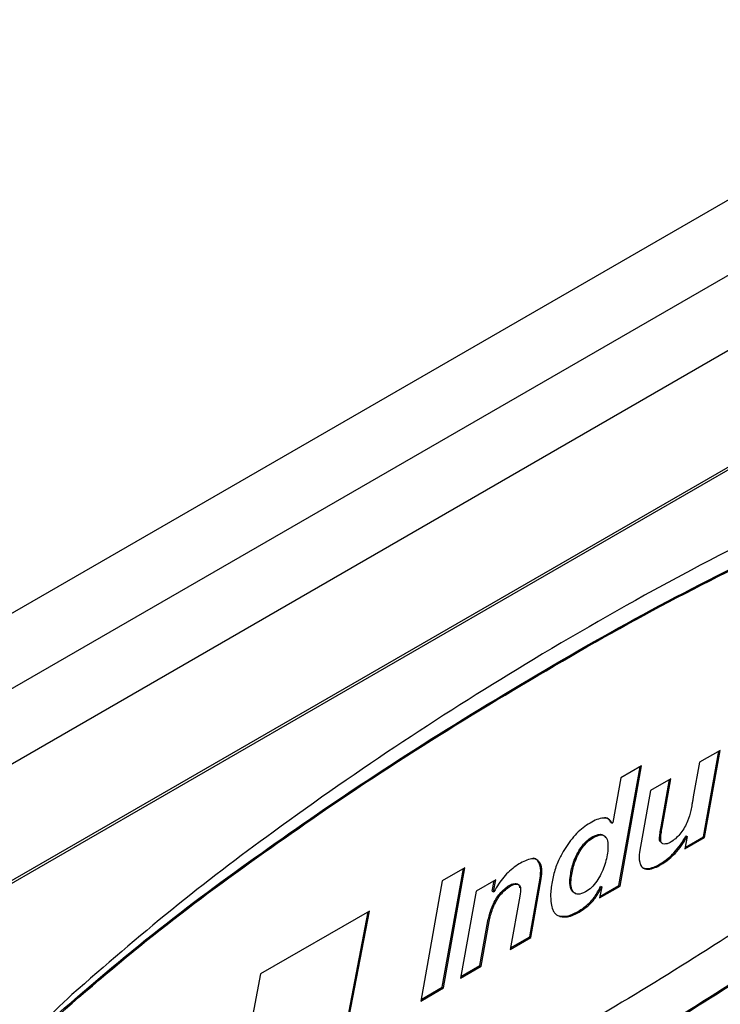
# Model space of a CAD drawing. Units: inches. Extents: x 0.3 to 10.9, y 0.2 to 8.2.
# Drawn here: x 1.2 to 1.3, y 7.7 to 7.8 of the extents above; entities that cross this region are included whole.
import ezdxf

# ---------------------------------------------------------------- set-up
doc = ezdxf.new("R2010")
doc.units = ezdxf.units.IN
doc.header["$MEASUREMENT"] = 0
doc.layers.add('99-LASER', color=7, linetype='Continuous')

msp = doc.modelspace()

# ---------------------------------------------------------------- linework, layer by layer
at = {"layer": '99-LASER'}
for p, q in [((0.9883884745, 7.6156735315), (1.3266212181, 7.8109311383)), ((0.9883884745, 7.6075353414), (1.3266212181, 7.8027929482)), ((1.3307460077, 7.7970223394), (0.9842636849, 7.597002352)), ((1.3233803121, 7.7801818763), (1.1318722255, 7.6696266112)), ((1.3236160143, 7.7800458083), (1.1321079277, 7.6694905432)), ((1.2566929929, 7.7116390495), (1.2544802933, 7.7103616852)), ((1.2550158466, 7.7022396485), (1.2566929929, 7.7116390495)), ((1.2548979955, 7.7023076825), (1.256548075, 7.7115553902)), ((1.2457907865, 7.6970648877), (1.248076956, 7.7098774995)), ((1.2459086376, 7.6969968537), (1.2482219903, 7.7099618106)), ((1.2482219903, 7.7099618106), (1.2460091186, 7.7086754271)), ((1.2544802933, 7.7103616852), (1.2538133267, 7.7066237371)), ((1.2460091186, 7.7086754271), (1.245148095, 7.703849905)), ((1.2513970843, 7.7085817158), (1.2491912461, 7.7073083125)), ((1.2503371807, 7.7033701096), (1.2512521664, 7.7084980565)), ((1.2504550318, 7.7033020755), (1.2513970843, 7.7085817158)), ((1.2491912461, 7.7073083125), (1.2480031281, 7.7006496228)), ((1.2448996632, 7.7039036264), (1.2450175143, 7.7038355924)), ((1.244924198, 7.7038567201), (1.2450420491, 7.703788686)), ((1.245148095, 7.703849905), (1.2450420491, 7.703788686)), ((1.2503371807, 7.7033701096), (1.2504550318, 7.7033020755)), ((1.2429163207, 7.7023046019), (1.2430341718, 7.7022365679)), ((1.2531549741, 7.70233964), (1.2528932833, 7.7010143188)), ((1.2528932833, 7.7010143188), (1.2550158466, 7.7022396485)), ((1.2529236071, 7.7011678924), (1.2548979955, 7.7023076825)), ((1.2530017583, 7.7023872585), (1.253037123, 7.702407674)), ((1.2530017583, 7.7023872585), (1.2531196095, 7.7023192245)), ((1.253037123, 7.702407674), (1.2531549741, 7.70233964)), ((1.2531196095, 7.7023192245), (1.2531549741, 7.70233964)), ((1.2548979955, 7.7023076825), (1.2550158466, 7.7022396485)), ((1.2501774787, 7.7019242989), (1.2502953299, 7.7018562649)), ((1.250201037, 7.7018261212), (1.2503188881, 7.7017580872)), ((1.2510879121, 7.6999868325), (1.2512057633, 7.6999187985)), ((1.2517210497, 7.7005764645), (1.2518389008, 7.7005084305)), ((1.2291613808, 7.6989583549), (1.226722691, 7.6975505293)), ((1.226730177, 7.686061432), (1.2290164628, 7.6988746956)), ((1.2268480281, 7.685993398), (1.2291613808, 7.6989583549)), ((1.2487942974, 7.6988758998), (1.2489121485, 7.6988078658)), ((1.249549845, 7.6990462056), (1.2496676961, 7.6989781716)), ((1.2501652122, 7.6993492321), (1.2502830633, 7.699281198)), ((1.2361603509, 7.6915053556), (1.2372910928, 7.697842487)), ((1.2372910928, 7.697842487), (1.2374089439, 7.697774453)), ((1.226722691, 7.6975505293), (1.2244093384, 7.6845855724)), ((1.2324942526, 7.6976490707), (1.2303716893, 7.6964237409)), ((1.2321288683, 7.6964269031), (1.2323470445, 7.6975640892)), ((1.2322467194, 7.6963588691), (1.2324942526, 7.6976490707)), ((1.236278202, 7.6914373216), (1.2374089439, 7.697774453)), ((1.2436957525, 7.6957193823), (1.2459086376, 7.6969968537)), ((1.2439266516, 7.6968956808), (1.2436957525, 7.6957193823)), ((1.2437258751, 7.6958728397), (1.2457907865, 7.6970648877)), ((1.2438088005, 7.6969637148), (1.2439266516, 7.6968956808)), ((1.2457907865, 7.6970648877), (1.2459086376, 7.6969968537)), ((1.2303716893, 7.6964237409), (1.2287015109, 7.6870633909)), ((1.2321288683, 7.6964269031), (1.2322467194, 7.6963588691)), ((1.2322918803, 7.69638494), (1.2322467194, 7.6963588691)), ((1.235092321, 7.6959155934), (1.2340653169, 7.6901598502)), ((1.2188806684, 7.6942991981), (1.2071388289, 7.6875207784)), ((1.2113030657, 7.6554852497), (1.2187334603, 7.6942142167)), ((1.2114209169, 7.6554172157), (1.2188806684, 7.6942991981)), ((1.2393473687, 7.6937623831), (1.2394652199, 7.6936943491)), ((1.230796545, 7.6884088963), (1.2316575686, 7.6932344184)), ((1.2309143961, 7.6883408623), (1.2317754197, 7.6931663844)), ((1.2316575686, 7.6932344184), (1.2317754197, 7.6931663844)), ((1.2340653169, 7.6901598502), (1.236278202, 7.6914373216)), ((1.2340923837, 7.6903115435), (1.2361603509, 7.6915053556)), ((1.2361603509, 7.6915053556), (1.236278202, 7.6914373216)), ((1.2287015109, 7.6870633909), (1.2309143961, 7.6883408623)), ((1.2287285778, 7.6872150843), (1.230796545, 7.6884088963)), ((1.230796545, 7.6884088963), (1.2309143961, 7.6883408623)), ((1.2071388289, 7.6875207784), (1.1996790773, 7.648638796)), ((1.2244093384, 7.6845855724), (1.2268480281, 7.685993398)), ((1.2244364052, 7.6847372658), (1.226730177, 7.686061432)), ((1.226730177, 7.686061432), (1.2268480281, 7.685993398))]:
    msp.add_line(p, q, dxfattribs=at)
for centre, radius, start, end in [((1.2456799858, 7.7062073853), 0.0082584333765164, 317.0124941602, 332.4467477494), ((1.245797837, 7.7061393513), 0.0082584333765131, 317.0124941602, 332.4467477494), ((1.2503523153, 7.7001665883), 0.0023983333391378, 168.3809128584, 194.4834119788), ((1.2465231841, 7.7056062129), 0.0072397636729193, 300.2025878137, 309.0876031486), ((1.2466410352, 7.7055381789), 0.0072397636728316, 300.2025878136, 309.0876031486), ((1.2471056661, 7.7048976481), 0.0063225305844936, 309.0390578497, 316.885548365), ((1.2472235173, 7.7048296141), 0.0063225305843842, 309.0390578496, 316.8855483651), ((1.2534486585, 7.7011608245), 0.0056480710248498, 196.3933804898, 197.8663934167), ((1.2489867645, 7.6997029356), 0.0009542589091679, 196.744761934, 224.4678823612), ((1.2488699602, 7.6996196091), 0.0008128388097464, 226.0440016712, 272.9751287926), ((1.2487606039, 7.6997395191), 0.0008642763019652, 245.7014407982, 272.2342197971), ((1.2487016966, 7.7010478307), 0.0021739039429695, 272.4413411082, 292.9638259606), ((1.2488195477, 7.7009797966), 0.0021739039429705, 272.4413411082, 292.9638259607), ((1.2476513262, 7.7036779378), 0.0050057283666326, 292.288424553, 300.1457797882), ((1.2477691774, 7.7036099038), 0.0050057283667818, 292.2884245532, 300.1457797882)]:
    msp.add_arc(centre, radius, start, end, dxfattribs=at)
for points, knots in [([(1.215278469075252, 7.662839043855785), (1.215329510154, 7.662860726183198), (1.215420682018604, 7.662899456129112), (1.215584300038557, 7.662977338110748), (1.215824774005586, 7.663086887577245), (1.216255039982127, 7.663293075682743), (1.217022919124842, 7.663655729709424), (1.218394106176939, 7.664302681407102), (1.220841617820577, 7.665443873781097), (1.225221382538106, 7.667609821801845), (1.233051037426611, 7.671644789619337), (1.247050646768369, 7.679450013989604), (1.261545017128098, 7.688502380961271), (1.274604689733209, 7.697644277693657), (1.283018375354176, 7.703848555427088), (1.29136024049513, 7.710513427454171), (1.299602477067784, 7.717669034714841), (1.307631509130418, 7.725466817873889), (1.313447582613603, 7.732235568694079), (1.316841976917143, 7.73746065320252), (1.318345814674917, 7.740326413489426), (1.319295796239742, 7.74298342163811), (1.319660244843508, 7.745381326972049), (1.319411387360375, 7.747261909200427), (1.318515865684277, 7.748979271349529), (1.316242191557021, 7.750908849006502), (1.311850980349301, 7.751694444289991), (1.306053053989459, 7.751373566193083), (1.302010852972369, 7.750546273034366), (1.299989241898918, 7.750132521960735)], [0, 0, 0, 0, 0.0011374521488598, 0.0020317680553405, 0.0036287698848417, 0.0064805043287088, 0.0115728872437214, 0.0206664230307582, 0.0369050414289869, 0.0659021344074913, 0.1176834580839406, 0.2101440399513356, 0.3752208840138025, 0.4377638714356603, 0.5003067524873318, 0.5628503764401862, 0.625385455522965, 0.6879049703888577, 0.750307454119899, 0.7678040248207002, 0.7852713797328753, 0.800631119909478, 0.8126967802724501, 0.8273474678924726, 0.8388863082439777, 0.8594759856313269, 0.9062359792213458, 0.9531061464048969, 1, 1, 1, 1]), ([(1.299989241898918, 7.750132521960735), (1.294814608956893, 7.748657999979626), (1.284463378750301, 7.745708396279781), (1.268546407565151, 7.738769767536903), (1.252570827121278, 7.730736708056585), (1.237195366018919, 7.721971972611457), (1.222476944605267, 7.712714620412611), (1.209460224926629, 7.703657994147308), (1.197519549145914, 7.694608070189821), (1.190361017544761, 7.688397497544431), (1.186781927686642, 7.685292363865249)], [0, 0, 0, 0, 0.1399457162090344, 0.2799445566740624, 0.4199538815869641, 0.5599681171788637, 0.683184154530647, 0.8063965075856145, 0.9032030121812725, 1, 1, 1, 1]), ([(1.215160617945055, 7.662907077865103), (1.215211659023802, 7.662928760192517), (1.215302830888406, 7.66296749013843), (1.21546644890836, 7.663045372120067), (1.215706922875389, 7.663154921586564), (1.21613718885193, 7.663361109692062), (1.216905067994644, 7.663723763718742), (1.218276255046743, 7.664370715416422), (1.220723766690365, 7.665511907790385), (1.225103531408049, 7.667677855811442), (1.232933186295095, 7.671712823626054), (1.246932795650488, 7.679518048023207), (1.26142716593643, 7.688570414849395), (1.274486838680926, 7.69771231185659), (1.282900523924537, 7.703916588846034), (1.291242390484734, 7.710581463671271), (1.299484621758886, 7.717737060485503), (1.307513673578924, 7.725534882597916), (1.313329691106746, 7.73230352309746), (1.316724163066487, 7.73752876071155), (1.318227826558893, 7.740394177419814), (1.319178349569715, 7.743052253074236), (1.319541133001635, 7.745446875383626), (1.319298894114643, 7.747340506723821), (1.318377811386216, 7.749007473135989), (1.317472201870002, 7.750087782536101), (1.316590072203656, 7.750288102478854), (1.316473721139488, 7.750314524261731)], [0, 0, 0, 0, 0.0013186255727676, 0.0023553881527147, 0.0042067604976945, 0.0075127193181995, 0.0134162171882343, 0.0239581717202857, 0.0427832779085181, 0.0763990290200743, 0.136428084009304, 0.2436157910662864, 0.4349860814743171, 0.5074909184421088, 0.5799956320970666, 0.6525012069825377, 0.7249968759706845, 0.797474501672855, 0.8698164555163197, 0.8900998807003505, 0.9103494366037707, 0.9281556768119736, 0.9421431560416642, 0.959127405773626, 0.9725041530792858, 0.9963733551070012, 1, 1, 1, 1]), ([(1.183773777588344, 7.68191875818147), (1.187654714010238, 7.685275772222968), (1.195417266636292, 7.691990388318331), (1.207317650798374, 7.70071153991302), (1.219965884971972, 7.709437124378834), (1.233383489164514, 7.717765823748463), (1.247524353139242, 7.726013592471904), (1.261636977938439, 7.733188303333066), (1.275166155545232, 7.739672236772366), (1.285694484584578, 7.74359335105779), (1.292311606331031, 7.745736338456902), (1.295191736215457, 7.746510841855102), (1.296569626110428, 7.746849743469872), (1.297176704049537, 7.747002507669858), (1.297443816693152, 7.747069723502752)], [0, 0, 0, 0, 0.1045114038311713, 0.209041113810917, 0.3135792022619582, 0.4367895641316385, 0.560000178695425, 0.6832003055255244, 0.806388759713354, 0.9148021588737386, 0.9625141951433442, 0.9835057948314246, 0.992742594544998, 1, 1, 1, 1]), ([(1.183891628718542, 7.681850724172151), (1.187772565140436, 7.685207738213649), (1.195535117766489, 7.691922354309012), (1.207435501928572, 7.700643505903702), (1.22008373610217, 7.709369090369515), (1.233501340294712, 7.717697789739145), (1.247642204269439, 7.725945558462586), (1.261754829068636, 7.733120269323748), (1.27528400667543, 7.739604202763047), (1.285812335714776, 7.743525317048471), (1.292429457461229, 7.745668304447586), (1.295309587345655, 7.746442807845783), (1.296687477240625, 7.746781709460554), (1.297294555179735, 7.746934473660541), (1.29756166782335, 7.747001689493433)], [0, 0, 0, 0, 0.1045114038311713, 0.209041113810917, 0.3135792022619582, 0.4367895641316385, 0.560000178695425, 0.6832003055255244, 0.806388759713354, 0.9148021588737386, 0.9625141951433442, 0.9835057948314246, 0.992742594544998, 1, 1, 1, 1]), ([(1.312185085663579, 7.746573138849272), (1.312296764194698, 7.746511434100393), (1.312750660110319, 7.746260647013475), (1.313190394329786, 7.745302533985525), (1.313712633264583, 7.743474779978429), (1.312835398154269, 7.739768830527495), (1.31019874351521, 7.735477372789267), (1.305082397895333, 7.728955720952921), (1.297358251436724, 7.721315527535447), (1.287354518210013, 7.712817888775248), (1.2772006008156, 7.704992758772184), (1.2669779590162, 7.697734487456576), (1.252612434411205, 7.688253010903883), (1.238309637393727, 7.679695390398382), (1.22599464028814, 7.673092457893854), (1.220078893132488, 7.670093965448801), (1.217478045635988, 7.66881066560452), (1.216333655054964, 7.668246004948175)], [0, 0, 0, 0, 0.0044186319566162, 0.0179586799507552, 0.0314856923109574, 0.0583363355268275, 0.0944623675936932, 0.1306687614157893, 0.2279363974344359, 0.3253045967054018, 0.4227012367230925, 0.5200798469688888, 0.6174745935830095, 0.8316762925138161, 0.9259366432347826, 0.9674116194835689, 1, 1, 1, 1]), ([(1.253813326744642, 7.706623737125484), (1.253812472141325, 7.706619038308152), (1.25381094606705, 7.706610647579837), (1.253808165680565, 7.706595648854184), (1.253804456826106, 7.706573690840298), (1.25379740394836, 7.706534341287652), (1.253784328802161, 7.706463926374143), (1.253761628601255, 7.706338372527759), (1.253727812223623, 7.706116333778443), (1.253644559628214, 7.705712677117706), (1.253533593093965, 7.705004510528564), (1.253221446121254, 7.703943681402077), (1.252531535953362, 7.702666155520133), (1.251728414964973, 7.70193943171049), (1.251153499930493, 7.70160085131064), (1.250820120573114, 7.701517649289745), (1.250507649380386, 7.701529205835132), (1.250381721094387, 7.701681899426209), (1.250318888134507, 7.70175808715644)], [0, 0, 0, 0, 0.0020422836845376, 0.0036469277972626, 0.0065114838850449, 0.011627147201169, 0.0207640816824029, 0.0370791418754363, 0.066212828185846, 0.1182368619258836, 0.2111337683637017, 0.3764342699749825, 0.5632337638640122, 0.7497733902511067, 0.8125094112862599, 0.8751539317732538, 0.9377070216285177, 1, 1, 1, 1]), ([(1.245017514291846, 7.703835592422194), (1.244944269154872, 7.703951432059803), (1.244813594308042, 7.704158098707263), (1.244445419961776, 7.70433122292355), (1.243702760834634, 7.704346886065491), (1.242481140690403, 7.703760148221495), (1.241003633406072, 7.702569574743273), (1.240218762791533, 7.701415607276178), (1.239826507247492, 7.700838887842139)], [0, 0, 0, 0, 0.0786582165744439, 0.1403321889649954, 0.25053788482831, 0.499827829210354, 0.750028471785393, 1, 1, 1, 1]), ([(1.244899663161649, 7.703903626431511), (1.244825490362333, 7.704017021546268), (1.244693160495946, 7.704219326980651), (1.24445153795009, 7.704360099701383), (1.244289873949831, 7.704358512082301), (1.244236922957898, 7.704357992077816)], [0, 0, 0, 0, 0.4616856197858426, 0.8236819554240692, 1, 1, 1, 1]), ([(1.244924197984693, 7.703856720057575), (1.244919600909412, 7.703865456490971), (1.244911391706275, 7.703881057531209), (1.244903246937687, 7.703896730274598), (1.244899663161649, 7.703903626431512)], [0, 0, 0, 0, 0.5599904405816132, 1, 1, 1, 1]), ([(1.245042049114891, 7.703788686048257), (1.245037452039609, 7.703797422481652), (1.245029242836472, 7.70381302352189), (1.245021098067884, 7.70382869626528), (1.245017514291846, 7.703835592422194)], [0, 0, 0, 0, 0.5599904405816132, 1, 1, 1, 1]), ([(1.250177478742634, 7.701924298931586), (1.250176248417974, 7.702078851883313), (1.250174218369079, 7.702333865912401), (1.250224550329653, 7.702715245976577), (1.250275647600918, 7.703040907412983), (1.250316667923981, 7.703260366197624), (1.250337180696315, 7.703370109557745)], [0, 0, 0, 0, 0.3389627922024775, 0.5592922450498747, 0.7796180729881105, 1, 1, 1, 1]), ([(1.250295329872832, 7.701856264922267), (1.250294099548171, 7.702010817873995), (1.250292069499277, 7.702265831903082), (1.250342401459851, 7.702647211967259), (1.250393498731116, 7.702972873403664), (1.250434519054179, 7.703192332188306), (1.250455031826513, 7.703302075548426)], [0, 0, 0, 0, 0.3389627922024775, 0.5592922450498747, 0.7796180729881105, 1, 1, 1, 1]), ([(1.241094512647118, 7.696222386037509), (1.241030357662972, 7.696238147912463), (1.240849244309401, 7.696282644627245), (1.240602619233199, 7.696607059506795), (1.240458290217839, 7.697237723286585), (1.240554511436209, 7.698284602726759), (1.240845288604226, 7.699618381593061), (1.241493051759461, 7.700962800077972), (1.242270577785565, 7.701874208855163), (1.242701039723249, 7.702161115319035), (1.242916320689696, 7.702304601874791)], [0, 0, 0, 0, 0.0405641772337845, 0.1145150960829945, 0.2384268671661983, 0.3627948111446035, 0.5578177636544654, 0.7782616634541311, 0.8891050771022768, 1, 1, 1, 1]), ([(1.242191187351315, 7.69635278781629), (1.241901714045707, 7.696223426856554), (1.241466435251933, 7.696028907771637), (1.241010610099708, 7.696189538919944), (1.240716203326349, 7.696529366087954), (1.240577503616245, 7.697172773081404), (1.240671761216767, 7.698215207425667), (1.240963361831867, 7.699550850351852), (1.241610873856046, 7.700894700344462), (1.242388434059152, 7.701806186489076), (1.242818892568175, 7.702093085191394), (1.243034171819893, 7.702236567865472)], [0, 0, 0, 0, 0.1243899207397478, 0.1870441716332723, 0.2497047780698836, 0.3546985609942056, 0.4600788715059879, 0.6253270748210025, 0.8121151318411511, 0.9060357433329335, 1, 1, 1, 1]), ([(1.243034171819893, 7.702236567865472), (1.243324039092089, 7.702372625644339), (1.243759501349886, 7.702577022736591), (1.244231166279168, 7.702447748357105), (1.244627758221776, 7.701978477900566), (1.24463757984243, 7.700759492519131), (1.244271986484237, 7.69913179211403), (1.243604460619417, 7.697722192672236), (1.242836629943274, 7.69679276317157), (1.242406298342723, 7.69649942136054), (1.242191187351315, 7.69635278781629)], [0, 0, 0, 0, 0.1248355376936212, 0.1875381262798222, 0.2502373735270175, 0.4365965099077523, 0.6246411512448218, 0.8118647063443666, 0.9059563148851991, 1, 1, 1, 1]), ([(1.242916320689696, 7.702304601874791), (1.243210634116398, 7.702444638601019), (1.243652775750123, 7.702655013192523), (1.244093186002149, 7.702497768414021), (1.244319937216492, 7.702365662798888), (1.244333479715896, 7.70220579682635), (1.244333760583141, 7.702202481255572)], [0, 0, 0, 0, 0.4962351691715645, 0.7454849439507086, 0.9947214365350756, 1, 1, 1, 1]), ([(1.250201037004309, 7.701826121165758), (1.25019570789263, 7.701843652184372), (1.250186191282549, 7.701874958690692), (1.250180140991479, 7.701909222271901), (1.250177478742634, 7.701924298931586)], [0, 0, 0, 0, 0.5599800384640219, 1, 1, 1, 1]), ([(1.250318888134507, 7.70175808715644), (1.250313559022828, 7.701775618175053), (1.250304042412747, 7.701806924681374), (1.250297992121676, 7.701841188262582), (1.250295329872832, 7.701856264922267)], [0, 0, 0, 0, 0.5599800384640219, 1, 1, 1, 1]), ([(1.23740894392151, 7.697774452956569), (1.237449614429633, 7.698146881428909), (1.237530815978041, 7.698890461237015), (1.237246281514693, 7.699676010238286), (1.236688932836083, 7.699981447492244), (1.235818370497549, 7.699839360103717), (1.234671119439354, 7.699226119841519), (1.233308893884096, 7.698045628543057), (1.232630885859356, 7.696938504499607), (1.232291880307707, 7.696384939964384)], [0, 0, 0, 0, 0.1250406713647238, 0.2496525516284233, 0.343351933457153, 0.4374976143741457, 0.625221355106081, 0.812609826694795, 1, 1, 1, 1]), ([(1.237291092791312, 7.697842486965888), (1.237332634101913, 7.698217458733005), (1.237415574269109, 7.698966116409169), (1.237119108626596, 7.699716818810385), (1.236739801072583, 7.700012334252571), (1.236508921460715, 7.699981714243775), (1.236489720249151, 7.699979167716336)], [0, 0, 0, 0, 0.3553792630104149, 0.7095398548172585, 0.9758437453465891, 1, 1, 1, 1]), ([(1.239826507247492, 7.700838887842139), (1.23963621621923, 7.700483166769562), (1.239322718737295, 7.699897129363896), (1.238988537275097, 7.699051638628805), (1.23876878852757, 7.698336709358935), (1.238661034725539, 7.697866734635998), (1.238607162370326, 7.697631767101319)], [0, 0, 0, 0, 0.3397696613594394, 0.559758041393072, 0.779897593151956, 1, 1, 1, 1]), ([(1.231657568591617, 7.693234418376179), (1.231765947593533, 7.693682012033516), (1.231982120472562, 7.694574782845487), (1.232668374881663, 7.695938706434059), (1.233513132486363, 7.696789733682531), (1.234210280635988, 7.69721890118792), (1.2346590048796, 7.697293883827149), (1.23497442651687, 7.697181297866783), (1.23507980546094, 7.69696212771628), (1.235062819296173, 7.696813531507028), (1.235061924656928, 7.696805705137609)], [0, 0, 0, 0, 0.215124798628532, 0.4290881651226147, 0.6410248902123911, 0.7477686048889322, 0.8541860047241888, 0.9253036123447963, 0.9960658382402425, 1, 1, 1, 1]), ([(1.231775419721814, 7.693166384366861), (1.231883774429128, 7.693613965590323), (1.232099898850115, 7.694506711601679), (1.232786514049735, 7.695870819841288), (1.233630138491804, 7.696721267141989), (1.234329606128638, 7.697151621750982), (1.234772031021058, 7.69722338040929), (1.235103776745479, 7.697119149046708), (1.235235968084838, 7.696654595103367), (1.23514984053313, 7.69621150636712), (1.235092320985625, 7.695915593350806)], [0, 0, 0, 0, 0.1889809645867115, 0.3769416443598195, 0.5631219777949, 0.6568932691185679, 0.7503779022147415, 0.8128526804500907, 0.8750152660342642, 1, 1, 1, 1]), ([(1.238607162370326, 7.697631767101319), (1.238522649454397, 7.697128969918932), (1.238371730052348, 7.696231097099336), (1.238441138842202, 7.69544735392453), (1.238471679606195, 7.695102496805084)], [0, 0, 0, 0, 0.5599870843758283, 1, 1, 1, 1]), ([(1.239347368746282, 7.693762383128804), (1.239597140696772, 7.693734637660839), (1.240043718305037, 7.693685030390287), (1.240956445648392, 7.693988754410785), (1.241995195407822, 7.694589315062328), (1.243128351824979, 7.695639554610575), (1.243600937442656, 7.696559211183214), (1.24380880047475, 7.696963714825566)], [0, 0, 0, 0, 0.1757173638075834, 0.3141723476390474, 0.5610266783622867, 0.8069210694722191, 1, 1, 1, 1]), ([(1.23946521987648, 7.693694349119485), (1.23971499182697, 7.69366660365152), (1.240161569435235, 7.693616996380968), (1.24107429677859, 7.693920720401468), (1.242113046538019, 7.69452128105301), (1.243246202955177, 7.695571520601256), (1.243718788572854, 7.696491177173895), (1.243926651604947, 7.696895680816247)], [0, 0, 0, 0, 0.1757173638075834, 0.3141723476390474, 0.5610266783622867, 0.8069210694722191, 1, 1, 1, 1]), ([(1.238471679606195, 7.695102496805084), (1.238521790024084, 7.694870626259868), (1.238604345264674, 7.694488627277369), (1.238842818664537, 7.694076942102), (1.239065605785231, 7.693872731567359), (1.23922523186479, 7.693804564371686), (1.239272259904122, 7.693784481377929)], [0, 0, 0, 0, 0.3898209609794992, 0.6422170194661575, 0.8945922112006516, 1, 1, 1, 1]), ([(1.186781927686642, 7.685292363865249), (1.184350237111989, 7.683006928710662), (1.17948874659861, 7.678437835324035), (1.173645179181219, 7.672021864603889), (1.169423944061103, 7.666279987445235), (1.167156058474408, 7.662311120191589), (1.165994761626704, 7.658990122890097), (1.165672886689451, 7.656512435563875), (1.165996735959195, 7.654464029487287), (1.166654804592529, 7.653579004889491), (1.166944709944277, 7.653189116427509)], [0, 0, 0, 0, 0.2503540540760415, 0.5005134582348104, 0.6255850028617282, 0.7503379350292196, 0.8127681484490977, 0.8751688649194236, 0.9450069304453953, 1, 1, 1, 1])]:
    msp.add_open_spline(points, degree=3, knots=knots, dxfattribs=at)

doc.saveas('drawing.dxf')
